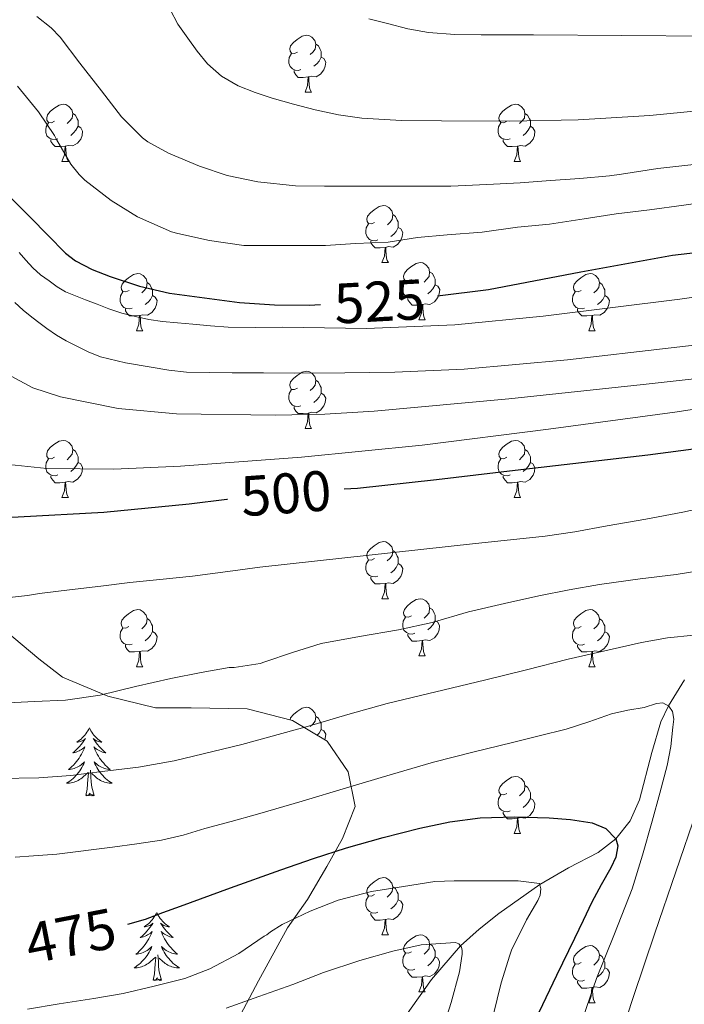
# Model space of a CAD drawing. Units: metres. Extents: x 575425 to 579914, y 4767784 to 4770805.
# Drawn here: x 579082 to 579199, y 4768297 to 4768470 of the extents above; entities that cross this region are included whole.
import ezdxf
from ezdxf.enums import TextEntityAlignment as Align

# ---------------------------------------------------------------- set-up
doc = ezdxf.new("R2010")
doc.units = ezdxf.units.M
doc.header["$MEASUREMENT"] = 0
doc.linetypes.add('DGN Style 3', pattern=[1147.6976, 819.784, -327.9136])
for name, color, linetype, lineweight in [('Nivel 11', 7, 'Continuous', 0), ('Nivel 35', 7, 'Continuous', 0), ('Nivel 36', 7, 'Continuous', 0), ('Nivel 4', 7, 'Continuous', 0), ('Nivel 41', 7, 'Continuous', 0), ('Nivel 5', 7, 'Continuous', 0), ('Nivel 61', 7, 'Continuous', 0)]:
    doc.layers.add(name, color=color, linetype=linetype, lineweight=lineweight)
doc.styles.add('Style-Helvetica-Narrow-Oblique', font='txt')

msp = doc.modelspace()

# ---------------------------------------------------------------- linework, layer by layer
at = {"layer": 'Nivel 11', "color": 142, "linetype": 'DGN Style 3', "lineweight": 13}
msp.add_polyline3d([(579199.05, 4768354.03, 481.85), (579196.22, 4768349.41, 480.01), (579194.9, 4768346.63, 479.22), (579193.3, 4768341.24, 478.17), (579191.15, 4768332.96, 476.84), (579189.49, 4768329.23, 476.04), (579187.02, 4768326.07, 475.01), (579183.9, 4768323.72, 473.79), (579178.72, 4768321, 471.85), (579173.66, 4768318.08, 470.01), (579166.48, 4768312.96, 467.51), (579163.01, 4768310.25, 466.27), (579159.76, 4768307.28, 465.01), (579154.66, 4768301.38, 462.5), (579150.13, 4768294.94, 460.01)], dxfattribs=at)
at = {"layer": 'Nivel 35', "color": 92, "linetype": 'DGN Style 3', "lineweight": 0}
msp.add_polyline3d([(579079.97, 4768362.59, 501.94), (579085.79, 4768357.67, 500.58), (579089.92, 4768354.49, 499.62), (579097.91, 4768351.11, 498.57), (579106.26, 4768349.1, 497.8), (579112.5, 4768349.06, 497.05), (579122.34, 4768348.89, 495.93), (579130.3, 4768346.87, 494.87), (579136.35, 4768343.22, 493.62), (579140.05, 4768337.85, 492.49), (579141.25, 4768331.77, 491.29), (579139.06, 4768326.14, 489.61), (579136.3, 4768321.26, 488.04), (579132.93, 4768315.43, 485.8), (579129.41, 4768310.46, 483.8), (579124.32, 4768301.14, 480.68), (579119.6, 4768292.22, 477.1)], dxfattribs=at)
at = {"layer": 'Nivel 36', "color": 92, "linetype": 'Continuous', "lineweight": 0}
for p, q in [((579132.48, 4768457.14, 0.01), (579133.61, 4768457.14, 0.01)), ((579089.85, 4768445, 0.01), (579090.97, 4768445, 0.01)), ((579169.17, 4768445, 0.01), (579170.3, 4768445, 0.01)), ((579145.98, 4768427.23, 0.01), (579147.11, 4768427.23, 0.01)), ((579152.46, 4768417.19, 0.01), (579153.58, 4768417.19, 0.01)), ((579102.9, 4768415.29, 0.01), (579104.03, 4768415.29, 0.01)), ((579182.23, 4768415.29, 0.01), (579183.36, 4768415.29, 0.01)), ((579132.48, 4768398.14, 0.01), (579133.61, 4768398.14, 0.01)), ((579089.85, 4768386, 0.01), (579090.97, 4768386, 0.01)), ((579169.17, 4768386, 0.01), (579170.3, 4768386, 0.01)), ((579145.98, 4768368.24, 0.01), (579147.11, 4768368.24, 0.01)), ((579152.46, 4768358.2, 0.01), (579153.58, 4768358.2, 0.01)), ((579102.9, 4768356.3, 0.01), (579104.03, 4768356.3, 0.01)), ((579182.23, 4768356.29, 0.01), (579183.36, 4768356.29, 0.01)), ((579169.17, 4768327.01, 0.01), (579170.3, 4768327.01, 0.01)), ((579145.98, 4768309.24, 0.01), (579147.11, 4768309.24, 0.01)), ((579152.46, 4768299.21, 0.01), (579153.58, 4768299.21, 0.01)), ((579182.23, 4768297.3, 0.01), (579183.36, 4768297.3, 0.01))]:
    msp.add_line(p, q, dxfattribs=at)
at = {"layer": 'Nivel 36', "color": 92, "linetype": 'Continuous', "lineweight": 0, "elevation": 0.01, "flags": 128}
for points in [[(579131.18, 4768464.2), (579130.65, 4768463.93), (579130.12, 4768463.99), (579129.86, 4768464.36), (579129.8, 4768464.78), (579129.96, 4768465.3), (579130.44, 4768465.9), (579131.08, 4768466.43), (579131.98, 4768467.01), (579132.72, 4768467.17), (579133.15, 4768467.12), (579133.68, 4768466.8), (579134.21, 4768466.22), (579134.37, 4768465.58), (579134.26, 4768464.73), (579133.83, 4768464.2), (579133.41, 4768463.77)], [(579134.37, 4768465.58), (579134.84, 4768465.26), (579135.16, 4768464.62), (579135.32, 4768464.3), (579135.32, 4768463.72), (579135.32, 4768463.3), (579134.95, 4768462.61), (579134.53, 4768462.13), (579134.05, 4768461.71)], [(579131.77, 4768461.12), (579131.34, 4768460.96), (579130.76, 4768461.02), (579130.28, 4768461.23), (579129.86, 4768461.65), (579129.64, 4768462.24), (579129.64, 4768462.66), (579129.7, 4768463.24), (579130.12, 4768463.93)], [(579135.32, 4768463.3), (579135.77, 4768463.05), (579136.12, 4768462.43), (579136.01, 4768461.71), (579135.8, 4768461.07), (579135.21, 4768460.33), (579134.42, 4768459.85), (579133.57, 4768459.95), (579133.14, 4768459.82)], [(579133.03, 4768459.82), (579132.14, 4768459.74), (579131.29, 4768459.74), (579130.87, 4768460.17), (579130.55, 4768460.64), (579130.55, 4768460.96)], [(579132.48, 4768457.14), (579132.92, 4768458.3), (579133.03, 4768459.82), (579133.14, 4768459.82), (579133.17, 4768459.24), (579133.21, 4768458.55), (579133.28, 4768457.94), (579133.39, 4768457.54), (579133.61, 4768457.14)], [(579088.55, 4768452.06), (579088.02, 4768451.79), (579087.49, 4768451.85), (579087.22, 4768452.22), (579087.17, 4768452.64), (579087.33, 4768453.16), (579087.81, 4768453.76), (579088.44, 4768454.29), (579089.34, 4768454.87), (579090.09, 4768455.03), (579090.51, 4768454.98), (579091.04, 4768454.66), (579091.57, 4768454.08), (579091.73, 4768453.44), (579091.62, 4768452.59), (579091.2, 4768452.06), (579090.78, 4768451.63)], [(579091.73, 4768453.44), (579092.21, 4768453.12), (579092.52, 4768452.48), (579092.68, 4768452.16), (579092.68, 4768451.58), (579092.68, 4768451.16), (579092.31, 4768450.47), (579091.89, 4768449.99), (579091.41, 4768449.57)], [(579167.87, 4768452.06), (579167.34, 4768451.79), (579166.81, 4768451.84), (579166.55, 4768452.22), (579166.49, 4768452.64), (579166.65, 4768453.16), (579167.13, 4768453.76), (579167.77, 4768454.28), (579168.67, 4768454.87), (579169.41, 4768455.03), (579169.84, 4768454.98), (579170.37, 4768454.66), (579170.9, 4768454.08), (579171.06, 4768453.44), (579170.95, 4768452.58), (579170.52, 4768452.06), (579170.1, 4768451.63)], [(579171.06, 4768453.44), (579171.53, 4768453.12), (579171.85, 4768452.48), (579172.01, 4768452.16), (579172.01, 4768451.58), (579172.01, 4768451.16), (579171.64, 4768450.46), (579171.22, 4768449.98), (579170.74, 4768449.56)], [(579089.13, 4768448.98), (579088.71, 4768448.82), (579088.12, 4768448.88), (579087.65, 4768449.09), (579087.22, 4768449.51), (579087.01, 4768450.1), (579087.01, 4768450.52), (579087.06, 4768451.1), (579087.49, 4768451.79)], [(579168.46, 4768448.98), (579168.03, 4768448.82), (579167.45, 4768448.88), (579166.97, 4768449.08), (579166.55, 4768449.51), (579166.33, 4768450.1), (579166.33, 4768450.52), (579166.39, 4768451.1), (579166.81, 4768451.79)], [(579092.68, 4768451.16), (579093.14, 4768450.91), (579093.48, 4768450.29), (579093.37, 4768449.57), (579093.16, 4768448.93), (579092.58, 4768448.19), (579091.78, 4768447.71), (579090.93, 4768447.81), (579090.5, 4768447.68)], [(579172.01, 4768451.16), (579172.46, 4768450.9), (579172.81, 4768450.29), (579172.7, 4768449.56), (579172.49, 4768448.92), (579171.9, 4768448.18), (579171.11, 4768447.7), (579170.26, 4768447.81), (579169.83, 4768447.68)], [(579090.39, 4768447.68), (579089.5, 4768447.6), (579088.66, 4768447.6), (579088.23, 4768448.03), (579087.91, 4768448.5), (579087.91, 4768448.82)], [(579169.72, 4768447.68), (579168.83, 4768447.6), (579167.98, 4768447.6), (579167.56, 4768448.02), (579167.24, 4768448.5), (579167.24, 4768448.82)], [(579089.85, 4768445), (579090.28, 4768446.16), (579090.39, 4768447.68), (579090.5, 4768447.68), (579090.54, 4768447.1), (579090.57, 4768446.41), (579090.64, 4768445.8), (579090.76, 4768445.4), (579090.97, 4768445)], [(579169.17, 4768445), (579169.61, 4768446.16), (579169.72, 4768447.68), (579169.83, 4768447.68), (579169.86, 4768447.1), (579169.9, 4768446.41), (579169.97, 4768445.8), (579170.08, 4768445.4), (579170.3, 4768445)], [(579144.68, 4768434.29), (579144.16, 4768434.02), (579143.62, 4768434.08), (579143.36, 4768434.45), (579143.3, 4768434.87), (579143.46, 4768435.39), (579143.94, 4768435.99), (579144.58, 4768436.52), (579145.48, 4768437.1), (579146.22, 4768437.26), (579146.65, 4768437.21), (579147.18, 4768436.89), (579147.71, 4768436.31), (579147.87, 4768435.67), (579147.76, 4768434.82), (579147.34, 4768434.29), (579146.92, 4768433.86)], [(579147.87, 4768435.67), (579148.34, 4768435.35), (579148.66, 4768434.71), (579148.82, 4768434.39), (579148.82, 4768433.81), (579148.82, 4768433.39), (579148.45, 4768432.7), (579148.03, 4768432.22), (579147.55, 4768431.8)], [(579145.27, 4768431.21), (579144.84, 4768431.05), (579144.26, 4768431.11), (579143.78, 4768431.32), (579143.36, 4768431.74), (579143.14, 4768432.33), (579143.14, 4768432.75), (579143.2, 4768433.33), (579143.62, 4768434.02)], [(579148.82, 4768433.39), (579149.28, 4768433.14), (579149.62, 4768432.52), (579149.51, 4768431.8), (579149.3, 4768431.16), (579148.72, 4768430.42), (579147.92, 4768429.94), (579147.07, 4768430.04), (579146.64, 4768429.91)], [(579146.53, 4768429.91), (579145.64, 4768429.83), (579144.8, 4768429.83), (579144.37, 4768430.26), (579144.05, 4768430.73), (579144.05, 4768431.05)], [(579145.98, 4768427.23), (579146.42, 4768428.39), (579146.53, 4768429.91), (579146.64, 4768429.91), (579146.68, 4768429.33), (579146.71, 4768428.64), (579146.78, 4768428.03), (579146.9, 4768427.63), (579147.11, 4768427.23)], [(579151.16, 4768424.25), (579150.63, 4768423.99), (579150.1, 4768424.04), (579149.84, 4768424.41), (579149.78, 4768424.84), (579149.94, 4768425.36), (579150.42, 4768425.95), (579151.06, 4768426.48), (579151.96, 4768427.07), (579152.7, 4768427.23), (579153.12, 4768427.17), (579153.66, 4768426.86), (579154.18, 4768426.27), (579154.34, 4768425.63), (579154.24, 4768424.78), (579153.81, 4768424.25), (579153.39, 4768423.83)], [(579101.61, 4768422.35), (579101.08, 4768422.08), (579100.55, 4768422.14), (579100.28, 4768422.51), (579100.23, 4768422.93), (579100.39, 4768423.45), (579100.87, 4768424.05), (579101.5, 4768424.58), (579102.4, 4768425.16), (579103.15, 4768425.32), (579103.57, 4768425.27), (579104.1, 4768424.95), (579104.63, 4768424.37), (579104.79, 4768423.73), (579104.68, 4768422.88), (579104.26, 4768422.35), (579103.84, 4768421.92)], [(579154.34, 4768425.63), (579154.82, 4768425.32), (579155.14, 4768424.68), (579155.3, 4768424.36), (579155.3, 4768423.78), (579155.3, 4768423.35), (579154.92, 4768422.66), (579154.5, 4768422.18), (579154.02, 4768421.76)], [(579180.93, 4768422.35), (579180.4, 4768422.08), (579179.87, 4768422.14), (579179.61, 4768422.51), (579179.55, 4768422.93), (579179.71, 4768423.45), (579180.19, 4768424.05), (579180.83, 4768424.58), (579181.73, 4768425.16), (579182.47, 4768425.32), (579182.9, 4768425.27), (579183.43, 4768424.95), (579183.96, 4768424.37), (579184.12, 4768423.73), (579184.01, 4768422.88), (579183.58, 4768422.35), (579183.16, 4768421.92)], [(579104.79, 4768423.73), (579105.26, 4768423.41), (579105.58, 4768422.77), (579105.74, 4768422.45), (579105.74, 4768421.87), (579105.74, 4768421.45), (579105.37, 4768420.76), (579104.95, 4768420.28), (579104.47, 4768419.86)], [(579151.74, 4768421.17), (579151.32, 4768421.01), (579150.74, 4768421.07), (579150.26, 4768421.28), (579149.84, 4768421.71), (579149.62, 4768422.29), (579149.62, 4768422.71), (579149.68, 4768423.3), (579150.1, 4768423.99)], [(579155.3, 4768423.35), (579155.75, 4768423.1), (579156.1, 4768422.49), (579155.98, 4768421.76), (579155.78, 4768421.12), (579155.19, 4768420.38), (579154.4, 4768419.9), (579153.54, 4768420.01), (579153.12, 4768419.88)], [(579184.12, 4768423.73), (579184.59, 4768423.41), (579184.91, 4768422.77), (579185.07, 4768422.45), (579185.07, 4768421.87), (579185.07, 4768421.45), (579184.7, 4768420.76), (579184.28, 4768420.28), (579183.8, 4768419.86)], [(579102.19, 4768419.27), (579101.76, 4768419.11), (579101.18, 4768419.17), (579100.7, 4768419.38), (579100.28, 4768419.8), (579100.07, 4768420.39), (579100.07, 4768420.81), (579100.12, 4768421.39), (579100.55, 4768422.08)], [(579105.74, 4768421.45), (579106.2, 4768421.2), (579106.54, 4768420.58), (579106.43, 4768419.86), (579106.22, 4768419.22), (579105.64, 4768418.48), (579104.84, 4768418), (579103.99, 4768418.1), (579103.56, 4768417.97)], [(579153, 4768419.88), (579152.12, 4768419.79), (579151.27, 4768419.79), (579150.84, 4768420.22), (579150.52, 4768420.7), (579150.52, 4768421.01)], [(579181.52, 4768419.27), (579181.09, 4768419.11), (579180.51, 4768419.17), (579180.03, 4768419.38), (579179.61, 4768419.8), (579179.39, 4768420.39), (579179.39, 4768420.81), (579179.45, 4768421.39), (579179.87, 4768422.08)], [(579185.07, 4768421.45), (579185.52, 4768421.2), (579185.87, 4768420.58), (579185.76, 4768419.86), (579185.55, 4768419.22), (579184.96, 4768418.48), (579184.17, 4768418), (579183.32, 4768418.1), (579182.89, 4768417.97)], [(579103.45, 4768417.97), (579102.56, 4768417.89), (579101.72, 4768417.89), (579101.29, 4768418.32), (579100.97, 4768418.79), (579100.97, 4768419.11)], [(579152.46, 4768417.19), (579152.9, 4768418.35), (579153, 4768419.88), (579153.12, 4768419.88), (579153.15, 4768419.29), (579153.18, 4768418.61), (579153.26, 4768417.99), (579153.37, 4768417.59), (579153.58, 4768417.19)], [(579182.78, 4768417.97), (579181.89, 4768417.89), (579181.04, 4768417.89), (579180.62, 4768418.32), (579180.3, 4768418.79), (579180.3, 4768419.11)], [(579102.9, 4768415.29), (579103.34, 4768416.45), (579103.45, 4768417.97), (579103.56, 4768417.97), (579103.6, 4768417.39), (579103.63, 4768416.7), (579103.7, 4768416.09), (579103.82, 4768415.69), (579104.03, 4768415.29)], [(579182.23, 4768415.29), (579182.67, 4768416.45), (579182.78, 4768417.97), (579182.89, 4768417.97), (579182.92, 4768417.39), (579182.96, 4768416.7), (579183.03, 4768416.09), (579183.14, 4768415.69), (579183.36, 4768415.29)], [(579131.18, 4768405.2), (579130.65, 4768404.94), (579130.12, 4768404.99), (579129.86, 4768405.36), (579129.8, 4768405.79), (579129.96, 4768406.31), (579130.44, 4768406.9), (579131.08, 4768407.43), (579131.98, 4768408.02), (579132.72, 4768408.18), (579133.15, 4768408.12), (579133.68, 4768407.81), (579134.21, 4768407.22), (579134.37, 4768406.58), (579134.26, 4768405.73), (579133.83, 4768405.2), (579133.41, 4768404.78)], [(579134.37, 4768406.58), (579134.84, 4768406.27), (579135.16, 4768405.63), (579135.32, 4768405.31), (579135.32, 4768404.73), (579135.32, 4768404.3), (579134.95, 4768403.61), (579134.53, 4768403.13), (579134.05, 4768402.71)], [(579131.77, 4768402.12), (579131.34, 4768401.96), (579130.76, 4768402.02), (579130.28, 4768402.23), (579129.86, 4768402.66), (579129.64, 4768403.24), (579129.64, 4768403.66), (579129.7, 4768404.25), (579130.12, 4768404.94)], [(579135.32, 4768404.3), (579135.77, 4768404.05), (579136.12, 4768403.44), (579136.01, 4768402.71), (579135.8, 4768402.07), (579135.21, 4768401.33), (579134.42, 4768400.85), (579133.57, 4768400.96), (579133.14, 4768400.83)], [(579133.03, 4768400.83), (579132.14, 4768400.74), (579131.29, 4768400.74), (579130.87, 4768401.17), (579130.55, 4768401.65), (579130.55, 4768401.96)], [(579132.48, 4768398.14), (579132.92, 4768399.3), (579133.03, 4768400.83), (579133.14, 4768400.83), (579133.17, 4768400.24), (579133.21, 4768399.56), (579133.28, 4768398.94), (579133.39, 4768398.54), (579133.61, 4768398.14)], [(579088.55, 4768393.06), (579088.02, 4768392.8), (579087.49, 4768392.86), (579087.22, 4768393.22), (579087.17, 4768393.65), (579087.33, 4768394.17), (579087.81, 4768394.76), (579088.44, 4768395.3), (579089.34, 4768395.88), (579090.09, 4768396.04), (579090.51, 4768395.98), (579091.04, 4768395.67), (579091.57, 4768395.08), (579091.73, 4768394.44), (579091.62, 4768393.6), (579091.2, 4768393.06), (579090.78, 4768392.64)], [(579167.87, 4768393.06), (579167.34, 4768392.8), (579166.81, 4768392.85), (579166.55, 4768393.22), (579166.49, 4768393.65), (579166.65, 4768394.17), (579167.13, 4768394.76), (579167.77, 4768395.29), (579168.67, 4768395.88), (579169.41, 4768396.04), (579169.84, 4768395.98), (579170.37, 4768395.67), (579170.9, 4768395.08), (579171.06, 4768394.44), (579170.95, 4768393.59), (579170.52, 4768393.06), (579170.1, 4768392.64)], [(579091.73, 4768394.44), (579092.21, 4768394.13), (579092.52, 4768393.49), (579092.68, 4768393.17), (579092.68, 4768392.59), (579092.68, 4768392.16), (579092.31, 4768391.48), (579091.89, 4768391), (579091.41, 4768390.58)], [(579171.06, 4768394.44), (579171.53, 4768394.13), (579171.85, 4768393.49), (579172.01, 4768393.17), (579172.01, 4768392.59), (579172.01, 4768392.16), (579171.64, 4768391.47), (579171.22, 4768390.99), (579170.74, 4768390.57)], [(579089.13, 4768389.98), (579088.71, 4768389.82), (579088.12, 4768389.88), (579087.65, 4768390.1), (579087.22, 4768390.52), (579087.01, 4768391.1), (579087.01, 4768391.52), (579087.06, 4768392.11), (579087.49, 4768392.8)], [(579092.68, 4768392.16), (579093.14, 4768391.92), (579093.48, 4768391.3), (579093.37, 4768390.58), (579093.16, 4768389.94), (579092.58, 4768389.2), (579091.78, 4768388.72), (579090.93, 4768388.82), (579090.5, 4768388.69)], [(579168.46, 4768389.98), (579168.03, 4768389.82), (579167.45, 4768389.88), (579166.97, 4768390.09), (579166.55, 4768390.52), (579166.33, 4768391.1), (579166.33, 4768391.52), (579166.39, 4768392.11), (579166.81, 4768392.8)], [(579172.01, 4768392.16), (579172.46, 4768391.91), (579172.81, 4768391.3), (579172.7, 4768390.57), (579172.49, 4768389.93), (579171.9, 4768389.19), (579171.11, 4768388.71), (579170.26, 4768388.82), (579169.83, 4768388.69)], [(579090.39, 4768388.69), (579089.5, 4768388.6), (579088.66, 4768388.6), (579088.23, 4768389.04), (579087.91, 4768389.51), (579087.91, 4768389.82)], [(579169.72, 4768388.69), (579168.83, 4768388.6), (579167.98, 4768388.6), (579167.56, 4768389.03), (579167.24, 4768389.51), (579167.24, 4768389.82)], [(579089.85, 4768386), (579090.28, 4768387.16), (579090.39, 4768388.69), (579090.5, 4768388.69), (579090.54, 4768388.1), (579090.57, 4768387.42), (579090.64, 4768386.8), (579090.76, 4768386.4), (579090.97, 4768386)], [(579169.17, 4768386), (579169.61, 4768387.16), (579169.72, 4768388.69), (579169.83, 4768388.69), (579169.86, 4768388.1), (579169.9, 4768387.42), (579169.97, 4768386.8), (579170.08, 4768386.4), (579170.3, 4768386)], [(579144.68, 4768375.3), (579144.15, 4768375.03), (579143.62, 4768375.08), (579143.36, 4768375.46), (579143.3, 4768375.88), (579143.46, 4768376.4), (579143.94, 4768377), (579144.58, 4768377.52), (579145.48, 4768378.11), (579146.22, 4768378.27), (579146.65, 4768378.22), (579147.18, 4768377.9), (579147.71, 4768377.32), (579147.87, 4768376.68), (579147.76, 4768375.82), (579147.33, 4768375.3), (579146.91, 4768374.87)], [(579147.87, 4768376.68), (579148.34, 4768376.36), (579148.66, 4768375.72), (579148.82, 4768375.4), (579148.82, 4768374.82), (579148.82, 4768374.4), (579148.45, 4768373.7), (579148.03, 4768373.22), (579147.55, 4768372.8)], [(579145.27, 4768372.22), (579144.84, 4768372.06), (579144.26, 4768372.12), (579143.78, 4768372.32), (579143.36, 4768372.75), (579143.14, 4768373.34), (579143.14, 4768373.76), (579143.2, 4768374.34), (579143.62, 4768375.03)], [(579148.82, 4768374.4), (579149.27, 4768374.14), (579149.62, 4768373.53), (579149.51, 4768372.8), (579149.3, 4768372.16), (579148.71, 4768371.42), (579147.92, 4768370.94), (579147.07, 4768371.05), (579146.64, 4768370.92)], [(579146.53, 4768370.92), (579145.64, 4768370.84), (579144.79, 4768370.84), (579144.37, 4768371.26), (579144.05, 4768371.74), (579144.05, 4768372.06)], [(579145.98, 4768368.24), (579146.42, 4768369.4), (579146.53, 4768370.92), (579146.64, 4768370.92), (579146.67, 4768370.34), (579146.71, 4768369.65), (579146.78, 4768369.04), (579146.89, 4768368.64), (579147.11, 4768368.24)], [(579151.16, 4768365.26), (579150.63, 4768365), (579150.1, 4768365.05), (579149.83, 4768365.42), (579149.78, 4768365.84), (579149.94, 4768366.36), (579150.42, 4768366.96), (579151.05, 4768367.49), (579151.95, 4768368.08), (579152.7, 4768368.24), (579153.12, 4768368.18), (579153.65, 4768367.86), (579154.18, 4768367.28), (579154.34, 4768366.64), (579154.23, 4768365.79), (579153.81, 4768365.26), (579153.39, 4768364.84)], [(579101.6, 4768363.36), (579101.08, 4768363.09), (579100.54, 4768363.15), (579100.28, 4768363.52), (579100.22, 4768363.94), (579100.38, 4768364.46), (579100.86, 4768365.06), (579101.5, 4768365.59), (579102.4, 4768366.17), (579103.14, 4768366.33), (579103.57, 4768366.28), (579104.1, 4768365.96), (579104.63, 4768365.38), (579104.79, 4768364.74), (579104.68, 4768363.89), (579104.26, 4768363.36), (579103.84, 4768362.93)], [(579154.34, 4768366.64), (579154.82, 4768366.32), (579155.13, 4768365.68), (579155.29, 4768365.36), (579155.29, 4768364.78), (579155.29, 4768364.36), (579154.92, 4768363.67), (579154.5, 4768363.19), (579154.02, 4768362.77)], [(579180.93, 4768363.35), (579180.4, 4768363.09), (579179.87, 4768363.14), (579179.61, 4768363.51), (579179.55, 4768363.94), (579179.71, 4768364.46), (579180.19, 4768365.05), (579180.83, 4768365.58), (579181.73, 4768366.17), (579182.47, 4768366.33), (579182.9, 4768366.27), (579183.43, 4768365.96), (579183.96, 4768365.37), (579184.12, 4768364.73), (579184.01, 4768363.88), (579183.58, 4768363.35), (579183.16, 4768362.93)], [(579104.79, 4768364.74), (579105.26, 4768364.42), (579105.58, 4768363.78), (579105.74, 4768363.46), (579105.74, 4768362.88), (579105.74, 4768362.46), (579105.37, 4768361.77), (579104.95, 4768361.29), (579104.47, 4768360.87)], [(579151.74, 4768362.18), (579151.32, 4768362.02), (579150.73, 4768362.08), (579150.26, 4768362.29), (579149.83, 4768362.72), (579149.62, 4768363.3), (579149.62, 4768363.72), (579149.67, 4768364.3), (579150.1, 4768365)], [(579155.29, 4768364.36), (579155.75, 4768364.11), (579156.09, 4768363.5), (579155.98, 4768362.77), (579155.77, 4768362.13), (579155.19, 4768361.39), (579154.39, 4768360.91), (579153.54, 4768361.02), (579153.11, 4768360.88)], [(579184.12, 4768364.73), (579184.59, 4768364.42), (579184.91, 4768363.78), (579185.07, 4768363.46), (579185.07, 4768362.88), (579185.07, 4768362.45), (579184.7, 4768361.76), (579184.28, 4768361.28), (579183.8, 4768360.86)], [(579102.19, 4768360.28), (579101.76, 4768360.12), (579101.18, 4768360.18), (579100.7, 4768360.39), (579100.28, 4768360.81), (579100.06, 4768361.4), (579100.06, 4768361.82), (579100.12, 4768362.4), (579100.54, 4768363.09)], [(579105.74, 4768362.46), (579106.2, 4768362.21), (579106.54, 4768361.59), (579106.43, 4768360.87), (579106.22, 4768360.23), (579105.64, 4768359.49), (579104.84, 4768359.01), (579103.99, 4768359.11), (579103.56, 4768358.98)], [(579153, 4768360.88), (579152.11, 4768360.8), (579151.27, 4768360.8), (579150.84, 4768361.23), (579150.52, 4768361.7), (579150.52, 4768362.02)], [(579181.52, 4768360.27), (579181.09, 4768360.11), (579180.51, 4768360.17), (579180.03, 4768360.38), (579179.61, 4768360.81), (579179.39, 4768361.39), (579179.39, 4768361.81), (579179.45, 4768362.4), (579179.87, 4768363.09)], [(579185.07, 4768362.45), (579185.52, 4768362.2), (579185.86, 4768361.59), (579185.76, 4768360.86), (579185.54, 4768360.22), (579184.96, 4768359.48), (579184.16, 4768359), (579183.32, 4768359.11), (579182.88, 4768358.98)], [(579103.45, 4768358.98), (579102.56, 4768358.9), (579101.72, 4768358.9), (579101.29, 4768359.33), (579100.97, 4768359.8), (579100.97, 4768360.12)], [(579152.46, 4768358.2), (579152.89, 4768359.36), (579153, 4768360.88), (579153.11, 4768360.88), (579153.15, 4768360.3), (579153.18, 4768359.62), (579153.25, 4768359), (579153.37, 4768358.6), (579153.58, 4768358.2)], [(579182.78, 4768358.98), (579181.89, 4768358.89), (579181.04, 4768358.89), (579180.62, 4768359.32), (579180.3, 4768359.8), (579180.3, 4768360.11)], [(579102.9, 4768356.3), (579103.34, 4768357.46), (579103.45, 4768358.98), (579103.56, 4768358.98), (579103.6, 4768358.4), (579103.63, 4768357.71), (579103.7, 4768357.1), (579103.82, 4768356.7), (579104.03, 4768356.3)], [(579182.23, 4768356.29), (579182.66, 4768357.45), (579182.78, 4768358.98), (579182.88, 4768358.98), (579182.92, 4768358.39), (579182.96, 4768357.71), (579183.02, 4768357.09), (579183.14, 4768356.69), (579183.36, 4768356.29)], [(579129.86, 4768346.99), (579129.96, 4768347.32), (579130.44, 4768347.91), (579131.08, 4768348.44), (579131.98, 4768349.03), (579132.72, 4768349.19), (579133.15, 4768349.13), (579133.68, 4768348.82), (579134.21, 4768348.23), (579134.37, 4768347.59), (579134.26, 4768346.74), (579133.83, 4768346.21), (579133.41, 4768345.79)], [(579134.37, 4768347.59), (579134.84, 4768347.28), (579135.16, 4768346.64), (579135.32, 4768346.32), (579135.32, 4768345.74), (579135.32, 4768345.31), (579134.95, 4768344.62), (579134.63, 4768344.26)], [(579094.66, 4768345.56), (579094.54, 4768345.34), (579094.39, 4768345.06), (579094.22, 4768344.8), (579094.04, 4768344.54), (579093.84, 4768344.29), (579093.64, 4768344.06), (579093.42, 4768343.83), (579093.19, 4768343.61), (579092.95, 4768343.41), (579092.7, 4768343.22), (579092.44, 4768343.04), (579092.64, 4768343.06), (579092.84, 4768343.1), (579093.04, 4768343.16), (579093.23, 4768343.23), (579093.42, 4768343.31), (579093.6, 4768343.41), (579093.78, 4768343.52), (579093.98, 4768343.71), (579093.94, 4768343.65), (579093.71, 4768343.3), (579093.47, 4768342.97), (579093.21, 4768342.64), (579092.94, 4768342.32), (579092.66, 4768342.02), (579092.37, 4768341.73), (579092.07, 4768341.44), (579091.76, 4768341.17), (579091.88, 4768341.2), (579092.13, 4768341.25), (579092.37, 4768341.33), (579092.6, 4768341.41), (579092.84, 4768341.52), (579093.06, 4768341.64), (579093.28, 4768341.77), (579093.48, 4768341.91), (579093.68, 4768342.07), (579093.87, 4768342.24), (579093.78, 4768342.02), (579093.62, 4768341.66), (579093.45, 4768341.3), (579093.27, 4768340.95), (579093.07, 4768340.61), (579092.85, 4768340.28), (579092.63, 4768339.96), (579092.39, 4768339.65), (579092.14, 4768339.35), (579091.87, 4768339.05), (579091.6, 4768338.77), (579091.31, 4768338.5), (579091.01, 4768338.24), (579091.21, 4768338.27), (579091.48, 4768338.32), (579091.74, 4768338.38), (579092, 4768338.46), (579092.25, 4768338.55), (579092.5, 4768338.66), (579092.74, 4768338.78), (579092.98, 4768338.92), (579093.2, 4768339.07), (579093.42, 4768339.24), (579093.62, 4768339.41), (579093.82, 4768339.6), (579093.68, 4768339.27)], [(579094.66, 4768345.56), (579094.77, 4768345.34), (579094.92, 4768345.06), (579095.09, 4768344.8), (579095.27, 4768344.54), (579095.46, 4768344.29), (579095.67, 4768344.06), (579095.89, 4768343.83), (579096.12, 4768343.61), (579096.36, 4768343.41), (579096.61, 4768343.22), (579096.87, 4768343.04), (579096.67, 4768343.06), (579096.47, 4768343.1), (579096.27, 4768343.16), (579096.08, 4768343.23), (579095.89, 4768343.31), (579095.71, 4768343.41), (579095.53, 4768343.52), (579095.33, 4768343.71), (579095.37, 4768343.65), (579095.6, 4768343.3), (579095.84, 4768342.97), (579096.1, 4768342.64), (579096.36, 4768342.32), (579096.64, 4768342.02), (579096.94, 4768341.73), (579097.24, 4768341.44), (579097.55, 4768341.17), (579097.43, 4768341.2), (579097.18, 4768341.25), (579096.94, 4768341.33), (579096.7, 4768341.41), (579096.47, 4768341.52), (579096.25, 4768341.64), (579096.03, 4768341.77), (579095.83, 4768341.91), (579095.63, 4768342.07), (579095.44, 4768342.24), (579095.53, 4768342.02), (579095.69, 4768341.66), (579095.86, 4768341.3), (579096.04, 4768340.95), (579096.24, 4768340.61), (579096.46, 4768340.28), (579096.68, 4768339.96), (579096.92, 4768339.65), (579097.17, 4768339.35), (579097.44, 4768339.05), (579097.71, 4768338.77), (579098, 4768338.5), (579098.3, 4768338.24), (579098.1, 4768338.27), (579097.83, 4768338.32), (579097.57, 4768338.38), (579097.31, 4768338.46), (579097.06, 4768338.55), (579096.81, 4768338.66), (579096.57, 4768338.78), (579096.33, 4768338.92), (579096.11, 4768339.07), (579095.89, 4768339.24), (579095.68, 4768339.41), (579095.49, 4768339.6), (579095.63, 4768339.27)], [(579135.32, 4768345.31), (579135.77, 4768345.06), (579136.12, 4768344.45), (579136.01, 4768343.72), (579135.93, 4768343.48)], [(579093.68, 4768339.27), (579093.52, 4768338.95), (579093.35, 4768338.64), (579093.17, 4768338.33), (579092.97, 4768338.04), (579092.76, 4768337.75), (579092.54, 4768337.47), (579092.3, 4768337.2), (579092.06, 4768336.94), (579091.8, 4768336.7), (579091.53, 4768336.46), (579091.25, 4768336.24), (579090.96, 4768336.03), (579090.67, 4768335.84), (579090.94, 4768335.85), (579091.2, 4768335.88), (579091.46, 4768335.92), (579091.72, 4768335.98), (579091.98, 4768336.05), (579092.23, 4768336.13), (579092.47, 4768336.24), (579092.71, 4768336.35), (579092.94, 4768336.48), (579093.16, 4768336.63), (579093.38, 4768336.79), (579093.58, 4768336.96), (579094.43, 4768337.76)], [(579094.04, 4768333.71), (579094.28, 4768334.82), (579094.39, 4768336.57), (579094.44, 4768337), (579094.5, 4768337.72)], [(579095.5, 4768333.71), (579095.08, 4768335.15), (579094.98, 4768336.05), (579094.94, 4768337), (579094.84, 4768338.16)], [(579095.63, 4768339.27), (579095.79, 4768338.95), (579095.96, 4768338.64), (579096.14, 4768338.33), (579096.34, 4768338.04), (579096.54, 4768337.75), (579096.77, 4768337.47), (579097, 4768337.2), (579097.25, 4768336.94), (579097.51, 4768336.7), (579097.78, 4768336.46), (579098.06, 4768336.24), (579098.34, 4768336.03), (579098.63, 4768335.84), (579098.37, 4768335.85), (579098.11, 4768335.88), (579097.84, 4768335.92), (579097.58, 4768335.98), (579097.33, 4768336.05), (579097.08, 4768336.13), (579096.84, 4768336.24), (579096.6, 4768336.35), (579096.37, 4768336.48), (579096.15, 4768336.63), (579095.93, 4768336.79), (579095.73, 4768336.96), (579095.07, 4768337.58)], [(579167.87, 4768334.07), (579167.34, 4768333.81), (579166.81, 4768333.86), (579166.55, 4768334.23), (579166.49, 4768334.66), (579166.65, 4768335.18), (579167.13, 4768335.77), (579167.77, 4768336.3), (579168.67, 4768336.89), (579169.41, 4768337.05), (579169.84, 4768336.99), (579170.37, 4768336.68), (579170.9, 4768336.09), (579171.06, 4768335.45), (579170.95, 4768334.6), (579170.52, 4768334.07), (579170.1, 4768333.65)], [(579171.06, 4768335.45), (579171.53, 4768335.14), (579171.85, 4768334.5), (579172.01, 4768334.18), (579172.01, 4768333.6), (579172.01, 4768333.17), (579171.64, 4768332.48), (579171.22, 4768332), (579170.74, 4768331.58)], [(579095.5, 4768333.71), (579095.33, 4768333.64), (579095.31, 4768333.88), (579095.12, 4768333.66), (579095, 4768333.86), (579094.88, 4768333.75), (579094.61, 4768333.7), (579094.81, 4768334.09), (579094.42, 4768333.71), (579094.23, 4768333.66), (579094.19, 4768333.82), (579094.04, 4768333.71)], [(579168.46, 4768330.99), (579168.03, 4768330.83), (579167.45, 4768330.89), (579166.97, 4768331.1), (579166.55, 4768331.53), (579166.33, 4768332.11), (579166.33, 4768332.53), (579166.39, 4768333.12), (579166.81, 4768333.81)], [(579172.01, 4768333.17), (579172.46, 4768332.92), (579172.81, 4768332.31), (579172.7, 4768331.58), (579172.49, 4768330.94), (579171.9, 4768330.2), (579171.11, 4768329.72), (579170.26, 4768329.83), (579169.83, 4768329.7)], [(579169.72, 4768329.7), (579168.83, 4768329.61), (579167.98, 4768329.61), (579167.56, 4768330.04), (579167.24, 4768330.52), (579167.24, 4768330.83)], [(579169.17, 4768327.01), (579169.61, 4768328.17), (579169.72, 4768329.7), (579169.83, 4768329.7), (579169.86, 4768329.11), (579169.9, 4768328.43), (579169.97, 4768327.81), (579170.08, 4768327.41), (579170.3, 4768327.01)], [(579144.68, 4768316.3), (579144.15, 4768316.04), (579143.62, 4768316.09), (579143.36, 4768316.46), (579143.3, 4768316.89), (579143.46, 4768317.41), (579143.94, 4768318), (579144.58, 4768318.53), (579145.48, 4768319.12), (579146.22, 4768319.28), (579146.65, 4768319.22), (579147.18, 4768318.91), (579147.71, 4768318.32), (579147.87, 4768317.68), (579147.76, 4768316.83), (579147.33, 4768316.3), (579146.91, 4768315.88)], [(579147.87, 4768317.68), (579148.34, 4768317.37), (579148.66, 4768316.73), (579148.82, 4768316.41), (579148.82, 4768315.83), (579148.82, 4768315.4), (579148.45, 4768314.71), (579148.03, 4768314.23), (579147.55, 4768313.81)], [(579145.27, 4768313.22), (579144.84, 4768313.06), (579144.26, 4768313.12), (579143.78, 4768313.33), (579143.36, 4768313.76), (579143.14, 4768314.34), (579143.14, 4768314.76), (579143.2, 4768315.35), (579143.62, 4768316.04)], [(579148.82, 4768315.4), (579149.27, 4768315.15), (579149.62, 4768314.54), (579149.51, 4768313.81), (579149.3, 4768313.17), (579148.71, 4768312.43), (579147.92, 4768311.95), (579147.07, 4768312.06), (579146.64, 4768311.93)], [(579106.47, 4768313.14), (579106.36, 4768312.93), (579106.2, 4768312.65), (579106.04, 4768312.38), (579105.86, 4768312.13), (579105.66, 4768311.88), (579105.45, 4768311.64), (579105.24, 4768311.42), (579105, 4768311.2), (579104.76, 4768311), (579104.51, 4768310.81), (579104.25, 4768310.63), (579104.45, 4768310.65), (579104.66, 4768310.69), (579104.86, 4768310.74), (579105.05, 4768310.81), (579105.24, 4768310.9), (579105.42, 4768311), (579105.59, 4768311.11), (579105.8, 4768311.3), (579105.76, 4768311.24), (579105.53, 4768310.89), (579105.28, 4768310.55), (579105.03, 4768310.23), (579104.76, 4768309.91), (579104.48, 4768309.61), (579104.19, 4768309.31), (579103.89, 4768309.03), (579103.57, 4768308.76), (579103.7, 4768308.78), (579103.94, 4768308.84), (579104.18, 4768308.91), (579104.42, 4768309), (579104.65, 4768309.1), (579104.88, 4768309.22), (579105.09, 4768309.35), (579105.3, 4768309.5), (579105.5, 4768309.66), (579105.68, 4768309.82), (579105.59, 4768309.6), (579105.44, 4768309.24), (579105.27, 4768308.89), (579105.08, 4768308.54), (579104.88, 4768308.2), (579104.67, 4768307.87), (579104.44, 4768307.55), (579104.2, 4768307.24), (579103.95, 4768306.93), (579103.69, 4768306.64), (579103.41, 4768306.36), (579103.13, 4768306.09), (579102.83, 4768305.83), (579103.03, 4768305.86), (579103.29, 4768305.9), (579103.56, 4768305.97), (579103.82, 4768306.05), (579104.07, 4768306.14), (579104.32, 4768306.25), (579104.56, 4768306.37), (579104.79, 4768306.51), (579105.02, 4768306.66), (579105.23, 4768306.82), (579105.44, 4768307), (579105.64, 4768307.19), (579105.49, 4768306.86)], [(579106.47, 4768313.14), (579106.58, 4768312.93), (579106.74, 4768312.65), (579106.9, 4768312.38), (579107.09, 4768312.13), (579107.28, 4768311.88), (579107.49, 4768311.64), (579107.71, 4768311.42), (579107.94, 4768311.2), (579108.18, 4768311), (579108.43, 4768310.81), (579108.69, 4768310.63), (579108.49, 4768310.65), (579108.29, 4768310.69), (579108.09, 4768310.74), (579107.89, 4768310.81), (579107.7, 4768310.9), (579107.52, 4768311), (579107.35, 4768311.11), (579107.14, 4768311.3), (579107.18, 4768311.24), (579107.41, 4768310.89), (579107.66, 4768310.55), (579107.91, 4768310.23), (579108.18, 4768309.91), (579108.46, 4768309.61), (579108.75, 4768309.31), (579109.06, 4768309.03), (579109.37, 4768308.76), (579109.24, 4768308.78), (579109, 4768308.84), (579108.76, 4768308.91), (579108.52, 4768309), (579108.29, 4768309.1), (579108.07, 4768309.22), (579107.85, 4768309.35), (579107.64, 4768309.5), (579107.45, 4768309.66), (579107.26, 4768309.82), (579107.35, 4768309.6), (579107.5, 4768309.24), (579107.68, 4768308.89), (579107.86, 4768308.54), (579108.06, 4768308.2), (579108.27, 4768307.87), (579108.5, 4768307.55), (579108.74, 4768307.24), (579108.99, 4768306.93), (579109.25, 4768306.64), (579109.53, 4768306.36), (579109.82, 4768306.09), (579110.11, 4768305.83), (579109.92, 4768305.86), (579109.65, 4768305.9), (579109.39, 4768305.97), (579109.13, 4768306.05), (579108.87, 4768306.14), (579108.62, 4768306.25), (579108.38, 4768306.37), (579108.15, 4768306.51), (579107.92, 4768306.66), (579107.71, 4768306.82), (579107.5, 4768307), (579107.31, 4768307.19), (579107.45, 4768306.86)], [(579146.53, 4768311.93), (579145.64, 4768311.84), (579144.79, 4768311.84), (579144.37, 4768312.27), (579144.05, 4768312.75), (579144.05, 4768313.06)], [(579145.98, 4768309.24), (579146.42, 4768310.4), (579146.53, 4768311.93), (579146.64, 4768311.93), (579146.67, 4768311.34), (579146.71, 4768310.66), (579146.78, 4768310.04), (579146.89, 4768309.64), (579147.11, 4768309.24)], [(579151.16, 4768306.27), (579150.63, 4768306), (579150.1, 4768306.06), (579149.83, 4768306.43), (579149.78, 4768306.85), (579149.94, 4768307.37), (579150.42, 4768307.97), (579151.05, 4768308.5), (579151.95, 4768309.08), (579152.7, 4768309.24), (579153.12, 4768309.19), (579153.65, 4768308.87), (579154.18, 4768308.29), (579154.34, 4768307.65), (579154.23, 4768306.8), (579153.81, 4768306.27), (579153.39, 4768305.84)], [(579105.49, 4768306.86), (579105.34, 4768306.54), (579105.17, 4768306.22), (579104.99, 4768305.92), (579104.79, 4768305.62), (579104.58, 4768305.34), (579104.36, 4768305.06), (579104.12, 4768304.79), (579103.88, 4768304.53), (579103.62, 4768304.29), (579103.35, 4768304.05), (579103.07, 4768303.83), (579102.78, 4768303.62), (579102.49, 4768303.43), (579102.76, 4768303.44), (579103.02, 4768303.46), (579103.28, 4768303.5), (579103.54, 4768303.56), (579103.8, 4768303.63), (579104.04, 4768303.72), (579104.29, 4768303.82), (579104.53, 4768303.94), (579104.76, 4768304.07), (579104.98, 4768304.22), (579105.19, 4768304.37), (579105.4, 4768304.54), (579106.24, 4768305.34)], [(579107.45, 4768306.86), (579107.6, 4768306.54), (579107.77, 4768306.22), (579107.96, 4768305.92), (579108.15, 4768305.62), (579108.36, 4768305.34), (579108.58, 4768305.06), (579108.82, 4768304.79), (579109.07, 4768304.53), (579109.32, 4768304.29), (579109.59, 4768304.05), (579109.87, 4768303.83), (579110.16, 4768303.62), (579110.45, 4768303.43), (579110.19, 4768303.44), (579109.92, 4768303.46), (579109.66, 4768303.5), (579109.4, 4768303.56), (579109.15, 4768303.63), (579108.9, 4768303.72), (579108.65, 4768303.82), (579108.42, 4768303.94), (579108.18, 4768304.07), (579107.96, 4768304.22), (579107.75, 4768304.37), (579107.55, 4768304.54), (579106.89, 4768305.16)], [(579154.34, 4768307.65), (579154.82, 4768307.33), (579155.13, 4768306.69), (579155.29, 4768306.37), (579155.29, 4768305.79), (579155.29, 4768305.37), (579154.92, 4768304.68), (579154.5, 4768304.2), (579154.02, 4768303.78)], [(579180.93, 4768304.36), (579180.4, 4768304.1), (579179.87, 4768304.15), (579179.6, 4768304.52), (579179.55, 4768304.95), (579179.71, 4768305.47), (579180.19, 4768306.06), (579180.82, 4768306.59), (579181.72, 4768307.18), (579182.47, 4768307.34), (579182.9, 4768307.28), (579183.42, 4768306.97), (579183.96, 4768306.38), (579184.12, 4768305.74), (579184, 4768304.89), (579183.58, 4768304.36), (579183.16, 4768303.94)], [(579105.85, 4768301.29), (579106.1, 4768302.41), (579106.21, 4768304.15), (579106.26, 4768304.59), (579106.32, 4768305.31)], [(579107.32, 4768301.29), (579106.89, 4768302.73), (579106.8, 4768303.64), (579106.76, 4768304.59), (579106.65, 4768305.75)], [(579151.74, 4768303.19), (579151.32, 4768303.03), (579150.73, 4768303.09), (579150.26, 4768303.3), (579149.83, 4768303.72), (579149.62, 4768304.31), (579149.62, 4768304.73), (579149.67, 4768305.31), (579150.1, 4768306)], [(579155.29, 4768305.37), (579155.75, 4768305.12), (579156.09, 4768304.5), (579155.98, 4768303.78), (579155.77, 4768303.14), (579155.19, 4768302.4), (579154.39, 4768301.92), (579153.54, 4768302.02), (579153.11, 4768301.89)], [(579184.12, 4768305.74), (579184.59, 4768305.43), (579184.9, 4768304.79), (579185.06, 4768304.47), (579185.06, 4768303.89), (579185.06, 4768303.46), (579184.7, 4768302.77), (579184.28, 4768302.29), (579183.8, 4768301.87)], [(579181.52, 4768301.28), (579181.09, 4768301.12), (579180.5, 4768301.18), (579180.03, 4768301.39), (579179.6, 4768301.82), (579179.39, 4768302.4), (579179.39, 4768302.82), (579179.44, 4768303.41), (579179.87, 4768304.1)], [(579185.06, 4768303.46), (579185.52, 4768303.21), (579185.86, 4768302.6), (579185.76, 4768301.87), (579185.54, 4768301.23), (579184.96, 4768300.49), (579184.16, 4768300.01), (579183.32, 4768300.12), (579182.88, 4768299.99)], [(579107.32, 4768301.29), (579107.15, 4768301.23), (579107.13, 4768301.46), (579106.94, 4768301.24), (579106.82, 4768301.45), (579106.7, 4768301.34), (579106.43, 4768301.28), (579106.62, 4768301.68), (579106.24, 4768301.3), (579106.05, 4768301.24), (579106.01, 4768301.4), (579105.85, 4768301.29)], [(579153, 4768301.89), (579152.11, 4768301.81), (579151.27, 4768301.81), (579150.84, 4768302.24), (579150.52, 4768302.71), (579150.52, 4768303.03)], [(579152.46, 4768299.21), (579152.89, 4768300.37), (579153, 4768301.89), (579153.11, 4768301.89), (579153.15, 4768301.31), (579153.18, 4768300.62), (579153.25, 4768300.01), (579153.37, 4768299.61), (579153.58, 4768299.21)], [(579182.78, 4768299.99), (579181.88, 4768299.9), (579181.04, 4768299.9), (579180.62, 4768300.33), (579180.3, 4768300.81), (579180.3, 4768301.12)], [(579182.23, 4768297.3), (579182.66, 4768298.46), (579182.78, 4768299.99), (579182.88, 4768299.99), (579182.92, 4768299.4), (579182.96, 4768298.72), (579183.02, 4768298.1), (579183.14, 4768297.7), (579183.36, 4768297.3)]]:
    msp.add_lwpolyline(points, dxfattribs=at)
at = {"layer": 'Nivel 4', "color": 36, "linetype": 'Continuous', "lineweight": 30, "flags": 128}
for points, elevation in [([(579081.08, 4768438.43), (579084.31, 4768435.18), (579087.39, 4768432.04), (579090.5, 4768428.9), (579092.22, 4768427.54), (579095.15, 4768426), (579098.29, 4768424.78), (579103.44, 4768423.08), (579108.72, 4768421.88), (579120.98, 4768420.22), (579127.11, 4768419.81), (579133.23, 4768419.77), (579135.2, 4768419.87)], 525.01), ([(579155.74, 4768421.42), (579164.67, 4768422.49), (579180.84, 4768425.62), (579196.96, 4768428.57), (579218.65, 4768431.06), (579240.35, 4768433.46), (579251.61, 4768435.17), (579262.85, 4768437), (579267.3, 4768437.54)], 525.01), ([(579037.68, 4768412.3), (579037.2, 4768409.84), (579036.85, 4768406.95), (579036.68, 4768404.06), (579036.62, 4768401.7), (579036.69, 4768399.34), (579036.95, 4768397.29), (579037.48, 4768395.28), (579038.25, 4768393.32), (579039.51, 4768391.72), (579041.32, 4768390.31), (579050.12, 4768385.53), (579053.42, 4768384.58), (579056.72, 4768383.63), (579060.67, 4768382.9), (579064.69, 4768382.68), (579068.75, 4768382.61), (579072.8, 4768382.57), (579077.48, 4768382.54), (579082.16, 4768382.59), (579097.19, 4768383.45), (579112.18, 4768384.92), (579118.75, 4768385.71), (579118.87, 4768385.72)], 500.01), ([(579139.35, 4768387.5), (579141.71, 4768387.67), (579155.54, 4768389.19), (579169.34, 4768390.82), (579192.58, 4768393.49), (579204.18, 4768395)], 500.01), ([(579101.4, 4768311.12), (579104.48, 4768311.99), (579107.56, 4768313.14), (579110.64, 4768314.28), (579119.43, 4768317.48), (579128.22, 4768320.66), (579133.98, 4768322.64), (579139.78, 4768324.5), (579146.16, 4768326.35), (579152.61, 4768327.98), (579157.87, 4768329.07), (579163.18, 4768329.77), (579169.24, 4768329.95), (579175.3, 4768329.77), (579179.06, 4768329.5), (579182.82, 4768328.9), (579185.24, 4768327.93), (579187.02, 4768326.07), (579187.35, 4768324.84), (579186.98, 4768322.86), (579186.13, 4768321), (579184.42, 4768318), (579182.78, 4768314.97), (579181.27, 4768311.78), (579179.76, 4768308.58), (579176.59, 4768302.12), (579173.49, 4768295.61)], 475.01)]:
    msp.add_lwpolyline(points, dxfattribs=dict(at, elevation=elevation))
at = {"layer": 'Nivel 5', "color": 36, "linetype": 'Continuous', "lineweight": 0, "flags": 128}
for points, elevation in [([(579108.8, 4768471.64), (579110.2, 4768469.07), (579111.91, 4768466.66), (579113.56, 4768464.35), (579115.38, 4768462.15), (579117.86, 4768459.94), (579120.74, 4768458.28), (579123.71, 4768457.08), (579126.74, 4768456.09), (579130.48, 4768455.03), (579134.26, 4768454.07), (579138.33, 4768453.17), (579142.45, 4768452.57), (579149.43, 4768452.2), (579156.42, 4768452.1), (579168.41, 4768452.08), (579180.4, 4768452.31), (579192.96, 4768453.04), (579205.47, 4768454.31), (579218.83, 4768456.31), (579232.18, 4768458.29), (579245.4, 4768459.75), (579258.64, 4768461.03), (579267.54, 4768461.83)], 540.01), ([(579143.67, 4768470.05), (579146.95, 4768469.19), (579150.51, 4768468.3), (579154.11, 4768467.64), (579158.74, 4768467.29), (579163.36, 4768467.21), (579167.95, 4768467.21), (579172.55, 4768467.21), (579188.05, 4768467.09), (579203.55, 4768467.01), (579216.33, 4768467.72), (579229.06, 4768469.32), (579241.05, 4768471.08)], 545.01), ([(579085.46, 4768470.41), (579087.96, 4768468.44), (579089.52, 4768466.81), (579093.01, 4768462.22), (579096.8, 4768457.4), (579100.31, 4768452.81), (579103.96, 4768449.14), (579104.93, 4768448.41), (579108.52, 4768446.44), (579113.97, 4768444.15), (579118.84, 4768442.55), (579124.18, 4768441.43), (579130.8, 4768440.73), (579135.87, 4768440.66), (579141.49, 4768440.66), (579146.5, 4768440.66), (579152.85, 4768440.66), (579158.07, 4768440.68), (579164.34, 4768440.95), (579170.23, 4768441.27), (579175.55, 4768441.64), (579180.66, 4768441.98), (579185.91, 4768442.47), (579188, 4768442.79), (579194.35, 4768443.73), (579201.22, 4768444.5)], 535.01), ([(579082.04, 4768458.22), (579085.73, 4768453.72), (579088.55, 4768449.54), (579088.88, 4768448.86), (579091.41, 4768444.54), (579092.85, 4768442.7), (579093.86, 4768441.7), (579098.47, 4768438.12), (579103.12, 4768435.26), (579109.08, 4768432.63), (579110.16, 4768432.33), (579115.71, 4768431.14), (579121.76, 4768430.26), (579124.1, 4768430.23), (579129.91, 4768430.23), (579136.05, 4768430.26), (579141.36, 4768430.6), (579147.09, 4768430.81), (579152.18, 4768431.64), (579157.41, 4768432.1), (579163.55, 4768432.57), (579169.73, 4768433.43), (579175.35, 4768433.96), (579181.43, 4768434.9), (579187.06, 4768435.8), (579192.9, 4768436.5), (579198.93, 4768437.32), (579204.11, 4768438.1)], 530.01), ([(579082.32, 4768429.03), (579083.51, 4768427.66), (579084.72, 4768426.3), (579086.09, 4768425.1), (579087.59, 4768424.04), (579089, 4768422.99), (579090.5, 4768422.12), (579092.22, 4768421.42), (579093.96, 4768420.73), (579096, 4768419.92), (579098.05, 4768419.11), (579100.38, 4768418.37), (579102.75, 4768417.78), (579105.1, 4768417.25), (579107.47, 4768416.89), (579110.13, 4768416.65), (579112.79, 4768416.42), (579115.89, 4768416.15), (579118.99, 4768415.91), (579123.77, 4768415.84), (579128.55, 4768415.91), (579135.91, 4768415.76), (579143.28, 4768415.66), (579158.78, 4768416.3), (579174.24, 4768417.83), (579198.19, 4768420.8), (579222.06, 4768424.2)], 520.01), ([(579081.57, 4768420.21), (579083.03, 4768418.89), (579084.27, 4768417.88), (579085.54, 4768416.9), (579087.2, 4768415.68), (579088.9, 4768414.5), (579090.58, 4768413.51), (579092.32, 4768412.6), (579094.42, 4768411.56), (579096.61, 4768410.71), (579101.02, 4768409.67), (579105.49, 4768408.89), (579108.59, 4768408.33), (579111.71, 4768407.99), (579115.72, 4768407.92), (579119.73, 4768407.9), (579125.19, 4768407.88), (579130.66, 4768407.86), (579139.46, 4768407.87), (579148.26, 4768407.98), (579160.39, 4768408.51), (579178.54, 4768410.15), (579196.67, 4768412.25), (579213.75, 4768414.26)], 515.01), ([(579080.21, 4768407.69), (579084.74, 4768405.26), (579089.59, 4768403.69), (579099.73, 4768401.65), (579109.95, 4768400.68), (579127.29, 4768400.45), (579135.96, 4768400.64), (579144.61, 4768401.18), (579168.21, 4768403.32), (579191.78, 4768405.83), (579220.27, 4768409.03), (579234.48, 4768410.91), (579248.61, 4768413.27), (579255.29, 4768414.62), (579261.97, 4768416.02), (579263.3, 4768416.29), (579264.64, 4768416.55), (579265.31, 4768416.71), (579265.98, 4768416.53)], 510.01), ([(579078.26, 4768392.03), (579087.2, 4768391.11), (579098.94, 4768391), (579110.66, 4768391.48), (579131.85, 4768393.09), (579153.01, 4768395.19), (579175.2, 4768397.99), (579197.36, 4768400.98), (579224.37, 4768405.12)], 505.01), ([(579077.97, 4768368.17), (579083.83, 4768368.79), (579085.94, 4768369.13), (579091.15, 4768369.8), (579096.67, 4768370.44), (579101.75, 4768371.08), (579107.63, 4768371.69), (579112.72, 4768372.18), (579118.93, 4768373), (579124.55, 4768373.8), (579162.38, 4768377.91), (579168.5, 4768378.58), (579174.61, 4768379.22), (579179.81, 4768379.96), (579185.47, 4768381.06), (579192.26, 4768382.22), (579198.77, 4768383.45), (579204.11, 4768384.58), (579209.5, 4768385.35)], 495.01), ([(579173.49, 4768368.76), (579178.8, 4768369.82), (579184.14, 4768370.71), (579191.25, 4768371.72), (579197.57, 4768372.5), (579202.94, 4768373.35)], 490.01), ([(579079.12, 4768349.93), (579085.03, 4768350.19), (579090.45, 4768350.46), (579096.55, 4768351.29), (579102.75, 4768352.84), (579108.96, 4768354.23), (579114.27, 4768355.27), (579119.2, 4768356.17), (579120.05, 4768356.17), (579124.59, 4768356.87), (579125.46, 4768357.16), (579130.29, 4768358.82), (579135.3, 4768360.36), (579142.06, 4768361.58), (579148.85, 4768362.76), (579154.8, 4768364.04), (579161.15, 4768365.96), (579167.47, 4768367.42), (579173.49, 4768368.76)], 490.01), ([(579078.8, 4768336.71), (579085.81, 4768336.81), (579091.38, 4768337.22), (579096.93, 4768337.91), (579103.26, 4768338.69), (579109.55, 4768339.77), (579121.37, 4768342.64), (579133.09, 4768345.86), (579139.98, 4768347.91), (579146.9, 4768349.86), (579155.44, 4768351.92), (579163.98, 4768353.96), (579171.32, 4768355.78), (579178.66, 4768357.61), (579185.06, 4768359.12), (579191.47, 4768360.57), (579196.07, 4768361.36), (579200.7, 4768361.83)], 485.01), ([(579081.67, 4768322.85), (579084.85, 4768323.08), (579088.98, 4768323.39), (579098.69, 4768324.6), (579102.98, 4768325.22), (579107.28, 4768325.83), (579111.12, 4768326.74), (579114.91, 4768327.9), (579119.53, 4768329.15), (579124.14, 4768330.44), (579131.96, 4768332.73), (579139.78, 4768335.03), (579147.39, 4768337.3), (579155.01, 4768339.53), (579161.93, 4768341.33), (579168.88, 4768343.02), (579173.57, 4768344.18), (579178.26, 4768345.34), (579182.26, 4768346.65), (579186.26, 4768348.02), (579189.08, 4768348.65), (579191.94, 4768349.14), (579194.12, 4768349.86), (579195.22, 4768349.94), (579196.29, 4768349.37), (579196.93, 4768348.47), (579197.17, 4768347.08), (579197.02, 4768345.67), (579196.63, 4768342.32), (579196, 4768338.98), (579194.7, 4768334.08), (579193.36, 4768329.21), (579191.65, 4768323.24), (579189.84, 4768317.3), (579186.77, 4768309.42), (579183.58, 4768301.58), (579180.06, 4768291.21)], 480.01), ([(579201.18, 4768331.06), (579197.49, 4768320.29), (579193.81, 4768309.51), (579190.1, 4768298.43), (579186.45, 4768287.34)], 485.01), ([(579083.78, 4768296.2), (579089.34, 4768297.11), (579095.44, 4768298.07), (579100.56, 4768298.95), (579106.05, 4768300.23), (579111.42, 4768301.58), (579115.79, 4768303.3), (579120.85, 4768305.96), (579125.31, 4768309.03), (579125.79, 4768309.24), (579126.42, 4768309.78), (579128.45, 4768311.05), (579133.38, 4768313.37), (579138.27, 4768315.34), (579144.13, 4768316.82), (579149.76, 4768317.72), (579155.22, 4768318.62), (579158.66, 4768318.74), (579163.71, 4768318.74), (579169.87, 4768318.74), (579173.62, 4768318.25), (579173.86, 4768317.29), (579173.74, 4768316.22), (579173.33, 4768315.26), (579171.3, 4768311.85), (579168.69, 4768306.55), (579168.38, 4768305.67), (579166.86, 4768300.84), (579165.46, 4768295.1)], 470.01), ([(579118.67, 4768296.39), (579124.38, 4768298.41), (579130.37, 4768300.52), (579135.71, 4768302.63), (579142.08, 4768304.76), (579147.87, 4768306.39), (579152.85, 4768307.5), (579158.86, 4768307.91), (579159.46, 4768307.66), (579159.95, 4768307.05), (579160.05, 4768306.5), (579160.05, 4768305.83), (579159.55, 4768302.74), (579158.14, 4768297.34), (579156.53, 4768292.39)], 465.01)]:
    msp.add_lwpolyline(points, dxfattribs=dict(at, elevation=elevation))
at = {"layer": 'Nivel 61', "color": 250, "linetype": 'Continuous', "lineweight": 0}
msp.add_3dface([(576335.53, 4768186.33, 0.01), (576309.61, 4770499.88, 0.01), (579701.23, 4770538.5, 0.01), (579728.28, 4768224.98, 0.01)], dxfattribs=at)

# ---------------------------------------------------------------- texts
at = {"layer": 'Nivel 41', "color": 27, "linetype": 'Continuous', "lineweight": 0, "style": 'Style-Helvetica-Narrow-Oblique'}
for s, rotation, p in [('525', 3.0841, (579145.52, 4768420.43, 525.01)), ('500', 4.0841, (579129.15, 4768386.74, 500.01)), ('475', 11.0889, (579091.39, 4768309.06, 475.01))]:
    msp.add_text(s, height=7, rotation=rotation, dxfattribs=at).set_placement(p, align=Align.MIDDLE_CENTER)

doc.saveas('drawing.dxf')
